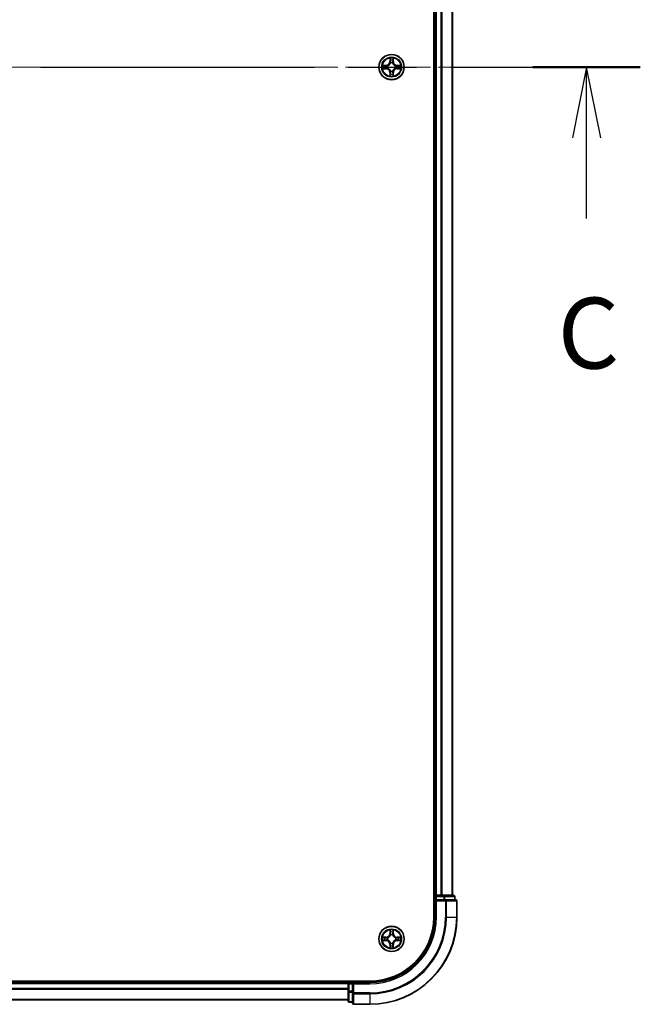
# Model space of a CAD drawing. Units: millimetres. Extents: x 0 to 10031, y 0 to 1826.
# Drawn here: x 2150 to 2292, y 1240 to 1466 of the extents above; entities that cross this region are included whole.
import ezdxf

# ---------------------------------------------------------------- set-up
doc = ezdxf.new("R2010")
doc.units = ezdxf.units.MM
doc.header["$LTSCALE"] = 2.5
doc.linetypes.add('CHAIN', pattern=[0.3543, 0.2362, -0.0295, 0.0591, -0.0295])
for name, color, linetype, lineweight in [('Centerline (ISO)', 131, 'Continuous', 18), ('Section Line (ISO)', 7, 'CHAIN', 25), ('Visible (ISO)', 7, 'Continuous', 35), ('Visible Narrow (ISO)', 7, 'Continuous', 25)]:
    doc.layers.add(name, color=color, linetype=linetype, lineweight=lineweight)
doc.styles.add('Note Text (TK)', font='MS PGothic.ttf')

# ---------------------------------------------------------------- blocks, each defined once
blk = doc.blocks.new('2dTransSection101')
at = {"layer": 'Section Line (ISO)', "linetype": 'CHAIN', "ltscale": 16.350212}
blk.add_line((136.159, 231.874), (215.26, 231.874), dxfattribs=at)
at = {"layer": 'Section Line (ISO)', "linetype": 'Continuous', "lineweight": 50}
blk.add_line((211.467, 231.874), (215.26, 231.874), dxfattribs=at)
at = {"layer": 'Section Line (ISO)', "linetype": 'Continuous'}
for p, q in [((213.363, 231.874), (212.863, 229.374)), ((213.363, 229.374), (213.363, 231.874)), ((213.863, 229.374), (213.363, 231.874)), ((213.363, 226.527), (213.363, 229.374))]:
    blk.add_line(p, q, dxfattribs=at)
at = {"layer": 'Section Line (ISO)', "insert": (212.344, 220.454), "char_height": 2.5, "attachment_point": 7, "style": 'Note Text (TK)'}
blk.add_mtext('C', dxfattribs=at)

msp = doc.modelspace()

# ---------------------------------------------------------------- linework, layer by layer
at = {"layer": 'Centerline (ISO)', "linetype": 'CHAIN', "ltscale": 23.990969}
msp.add_line((1805.1172, 1455.183), (2265.6172, 1455.183), dxfattribs=at)
at = {"layer": 'Visible (ISO)'}
for p, q in [((2245.0672, 1650.183), (2245.0672, 1260.183)), ((2245.3672, 1265.183), (2245.3672, 1645.183)), ((2249.3672, 1265.183), (2249.3672, 1645.183)), ((2245.3672, 1265.183), (2245.0672, 1265.183)), ((2245.3672, 1265.183), (2245.6672, 1265.183)), ((2245.3672, 1264.883), (2245.3672, 1264.183)), ((2246.7267, 1265.183), (2245.6672, 1265.183)), ((2246.7267, 1265.183), (2246.9503, 1265.183)), ((2247.3259, 1265.183), (2246.9503, 1265.183)), ((2249.5672, 1265.183), (2247.3259, 1265.183)), ((2249.8672, 1264.183), (2249.8672, 1264.883)), ((2245.3672, 1264.183), (2245.3672, 1260.183)), ((2245.3672, 1264.183), (2245.6672, 1263.883)), ((2245.6672, 1264.183), (2245.3672, 1264.183)), ((2245.6672, 1264.183), (2247.3259, 1264.183)), ((2247.7267, 1264.183), (2247.3259, 1264.183)), ((2250.0672, 1264.183), (2247.7267, 1264.183)), ((2250.3672, 1260.183), (2250.3672, 1263.883)), ((2230.3672, 1245.483), (1840.3672, 1245.483)), ((2225.3672, 1245.183), (1845.3672, 1245.183)), ((2225.3672, 1245.483), (2225.3672, 1245.183)), ((2225.3672, 1244.883), (2225.3672, 1245.183)), ((2225.3672, 1244.883), (2225.3672, 1243.2244)), ((2225.3672, 1244.883), (2225.3672, 1243.8235)), ((2226.3672, 1245.183), (2225.6672, 1245.183)), ((2226.6672, 1244.883), (2226.3672, 1245.183)), ((2230.3672, 1245.183), (2226.3672, 1245.183)), ((2226.3672, 1245.183), (2226.3672, 1244.883)), ((2226.3672, 1243.2244), (2226.3672, 1244.883)), ((2225.3672, 1243.2244), (2225.3672, 1240.983)), ((2226.3672, 1243.2244), (2226.3672, 1242.8235)), ((2226.3672, 1242.8235), (2226.3672, 1240.483)), ((2225.3672, 1241.183), (1845.3672, 1241.183)), ((2225.6672, 1240.683), (2226.3672, 1240.683)), ((2226.6672, 1240.183), (2230.3672, 1240.183))]:
    msp.add_line(p, q, dxfattribs=at)
for centre in [(2235.3672, 1455.183), (2235.3672, 1255.183)]:
    msp.add_circle(centre, 2.9, dxfattribs=at)
for centre, radius, start, end in [((2235.3672, 1455.183), 1.2295, 169.186733, 169.187283), ((2235.3672, 1455.183), 1.2295, 190.812717, 190.813267), ((2235.3672, 1455.183), 1.2295, 167.061604, 167.063405), ((2235.3672, 1455.183), 1.2295, 192.936595, 192.938396), ((2235.3672, 1455.183), 1.2295, 102.936595, 102.938396), ((2235.3672, 1455.183), 1.2295, 100.812717, 100.813267), ((2235.3672, 1455.183), 1.2295, 79.186733, 79.187283), ((2235.3672, 1455.183), 1.2295, 77.061604, 77.063405), ((2235.3672, 1455.183), 1.2295, 12.936595, 12.938396), ((2235.3672, 1455.183), 1.2295, 347.061604, 347.063405), ((2235.3672, 1455.183), 1.2295, 10.812717, 10.813267), ((2235.3672, 1455.183), 1.2295, 349.186733, 349.187283), ((2235.3672, 1455.183), 1.2295, 257.061604, 257.063405), ((2235.3672, 1455.183), 1.2295, 259.186733, 259.187283), ((2235.3672, 1455.183), 1.2295, 280.812717, 280.813267), ((2235.3672, 1455.183), 1.2295, 282.936595, 282.938396), ((2245.6672, 1264.883), 0.3, 90, 180), ((2249.5672, 1264.883), 0.3, 0, 90), ((2250.0672, 1263.883), 0.3, 0, 90), ((2230.3672, 1260.183), 15, 270, 0), ((2230.3672, 1260.183), 20, 270, 0), ((2230.3672, 1260.183), 14.7, 270, 0), ((2235.3672, 1255.183), 1.2295, 102.936595, 102.938396), ((2235.3672, 1255.183), 1.2295, 100.812717, 100.813267), ((2235.3672, 1255.183), 1.2295, 79.186733, 79.187283), ((2235.3672, 1255.183), 1.2295, 77.061604, 77.063405), ((2235.3672, 1255.183), 1.2295, 169.186733, 169.187283), ((2235.3672, 1255.183), 1.2295, 190.812717, 190.813267), ((2235.3672, 1255.183), 1.2295, 167.061604, 167.063405), ((2235.3672, 1255.183), 1.2295, 192.936595, 192.938396), ((2235.3672, 1255.183), 1.2295, 257.061604, 257.063405), ((2235.3672, 1255.183), 1.2295, 259.186733, 259.187283), ((2235.3672, 1255.183), 1.2295, 280.812717, 280.813267), ((2235.3672, 1255.183), 1.2295, 282.936595, 282.938396), ((2235.3672, 1255.183), 1.2295, 12.936595, 12.938396), ((2235.3672, 1255.183), 1.2295, 347.061604, 347.063405), ((2235.3672, 1255.183), 1.2295, 10.812717, 10.813267), ((2235.3672, 1255.183), 1.2295, 349.186733, 349.187283), ((2225.6672, 1244.883), 0.3, 90, 180), ((2225.6672, 1240.983), 0.3, 180, 270), ((2226.6672, 1240.483), 0.3, 180, 270)]:
    msp.add_arc(centre, radius, start, end, dxfattribs=at)
for points, knots in [([(2235.0667, 1456.9417), (2235.0647, 1457.0231), (2235.0187, 1457.1143), (2234.9777, 1457.2038), (2234.9772, 1457.2048), (2234.9768, 1457.2057)], [0, 0, 0, 0, 0.0320559737, 0.0320559737, 0.0323943032, 0.0323943032, 0.0323943032, 0.0323943032]), ([(2234.9768, 1457.2057), (2234.977, 1457.2047), (2234.9772, 1457.2037), (2234.9794, 1457.1932), (2234.9814, 1457.1838), (2234.9834, 1457.1744)], [-0.03239430317, -0.03239430317, -0.03239430317, -0.03239430317, -0.03205597372, -0.03205597372, -0.02897275834, -0.02897275834, -0.02897275834, -0.02897275834]), ([(2235.7577, 1457.2057), (2235.7573, 1457.2048), (2235.7568, 1457.2038), (2235.7561, 1457.2022), (2235.7558, 1457.2016), (2235.7555, 1457.2009)], [-0.000338329447, -0.000338329447, -0.000338329447, -0.000338329447, 0, 0, 0.000241517914, 0.000241517914, 0.000241517914, 0.000241517914]), ([(2235.7566, 1457.2005), (2235.7567, 1457.2012), (2235.7569, 1457.2019), (2235.7573, 1457.2037), (2235.7575, 1457.2047), (2235.7577, 1457.2057)], [-0.000230599076, -0.000230599076, -0.000230599076, -0.000230599076, 0, 0, 0.000338329447, 0.000338329447, 0.000338329447, 0.000338329447]), ([(2233.3497, 1455.5723), (2233.349, 1455.5725), (2233.3483, 1455.5726), (2233.3466, 1455.573), (2233.3455, 1455.5732), (2233.3445, 1455.5734)], [-0.000230599076, -0.000230599076, -0.000230599076, -0.000230599076, 0, 0, 0.000338329447, 0.000338329447, 0.000338329447, 0.000338329447]), ([(2233.3445, 1455.5734), (2233.3455, 1455.573), (2233.3464, 1455.5726), (2233.348, 1455.5718), (2233.3487, 1455.5715), (2233.3493, 1455.5712)], [-0.000338329447, -0.000338329447, -0.000338329447, -0.000338329447, 0, 0, 0.000241517914, 0.000241517914, 0.000241517914, 0.000241517914]), ([(2233.6085, 1454.8824), (2233.5272, 1454.8804), (2233.436, 1454.8344), (2233.3464, 1454.7934), (2233.3455, 1454.793), (2233.3445, 1454.7925)], [0, 0, 0, 0, 0.0320559737, 0.0320559737, 0.0323943032, 0.0323943032, 0.0323943032, 0.0323943032]), ([(2233.3445, 1454.7925), (2233.3455, 1454.7928), (2233.3466, 1454.793), (2233.357, 1454.7952), (2233.3664, 1454.7971), (2233.3758, 1454.7991)], [-0.03239430317, -0.03239430317, -0.03239430317, -0.03239430317, -0.03205597372, -0.03205597372, -0.02897275834, -0.02897275834, -0.02897275834, -0.02897275834]), ([(2237.1259, 1455.4835), (2237.2073, 1455.4856), (2237.2985, 1455.5316), (2237.3881, 1455.5726), (2237.389, 1455.573), (2237.39, 1455.5734)], [0, 0, 0, 0, 0.0320559737, 0.0320559737, 0.0323943032, 0.0323943032, 0.0323943032, 0.0323943032]), ([(2237.39, 1455.5734), (2237.3889, 1455.5732), (2237.3879, 1455.573), (2237.3775, 1455.5708), (2237.3681, 1455.5688), (2237.3587, 1455.5669)], [-0.03239430317, -0.03239430317, -0.03239430317, -0.03239430317, -0.03205597372, -0.03205597372, -0.02897275834, -0.02897275834, -0.02897275834, -0.02897275834]), ([(2237.3848, 1454.7936), (2237.3855, 1454.7935), (2237.3862, 1454.7933), (2237.3879, 1454.793), (2237.3889, 1454.7928), (2237.39, 1454.7925)], [-0.000230599076, -0.000230599076, -0.000230599076, -0.000230599076, 0, 0, 0.000338329447, 0.000338329447, 0.000338329447, 0.000338329447]), ([(2237.39, 1454.7925), (2237.389, 1454.793), (2237.3881, 1454.7934), (2237.3865, 1454.7941), (2237.3858, 1454.7945), (2237.3852, 1454.7948)], [-0.000338329447, -0.000338329447, -0.000338329447, -0.000338329447, 0, 0, 0.000241517914, 0.000241517914, 0.000241517914, 0.000241517914]), ([(2234.9779, 1453.1655), (2234.9777, 1453.1648), (2234.9776, 1453.1641), (2234.9772, 1453.1623), (2234.977, 1453.1613), (2234.9768, 1453.1603)], [-0.000230599076, -0.000230599076, -0.000230599076, -0.000230599076, 0, 0, 0.000338329447, 0.000338329447, 0.000338329447, 0.000338329447]), ([(2234.9768, 1453.1603), (2234.9772, 1453.1612), (2234.9777, 1453.1621), (2234.9784, 1453.1637), (2234.9787, 1453.1644), (2234.979, 1453.1651)], [-0.000338329447, -0.000338329447, -0.000338329447, -0.000338329447, 0, 0, 0.000241517914, 0.000241517914, 0.000241517914, 0.000241517914]), ([(2235.6678, 1453.4243), (2235.6698, 1453.3429), (2235.7158, 1453.2517), (2235.7568, 1453.1621), (2235.7573, 1453.1612), (2235.7577, 1453.1603)], [0, 0, 0, 0, 0.0320559737, 0.0320559737, 0.0323943032, 0.0323943032, 0.0323943032, 0.0323943032]), ([(2235.7577, 1453.1603), (2235.7575, 1453.1613), (2235.7573, 1453.1623), (2235.7551, 1453.1727), (2235.7531, 1453.1821), (2235.7511, 1453.1916)], [-0.03239430317, -0.03239430317, -0.03239430317, -0.03239430317, -0.03205597372, -0.03205597372, -0.02897275834, -0.02897275834, -0.02897275834, -0.02897275834]), ([(2235.0667, 1256.9417), (2235.0647, 1257.0231), (2235.0187, 1257.1143), (2234.9777, 1257.2038), (2234.9772, 1257.2048), (2234.9768, 1257.2057)], [0, 0, 0, 0, 0.0320559737, 0.0320559737, 0.0323943032, 0.0323943032, 0.0323943032, 0.0323943032]), ([(2234.9768, 1257.2057), (2234.977, 1257.2047), (2234.9772, 1257.2037), (2234.9794, 1257.1932), (2234.9814, 1257.1838), (2234.9834, 1257.1744)], [-0.03239430317, -0.03239430317, -0.03239430317, -0.03239430317, -0.03205597372, -0.03205597372, -0.02897275834, -0.02897275834, -0.02897275834, -0.02897275834]), ([(2235.7577, 1257.2057), (2235.7573, 1257.2048), (2235.7568, 1257.2038), (2235.7561, 1257.2022), (2235.7558, 1257.2016), (2235.7555, 1257.2009)], [-0.000338329447, -0.000338329447, -0.000338329447, -0.000338329447, 0, 0, 0.000241517914, 0.000241517914, 0.000241517914, 0.000241517914]), ([(2235.7566, 1257.2005), (2235.7567, 1257.2012), (2235.7569, 1257.2019), (2235.7573, 1257.2037), (2235.7575, 1257.2047), (2235.7577, 1257.2057)], [-0.000230599076, -0.000230599076, -0.000230599076, -0.000230599076, 0, 0, 0.000338329447, 0.000338329447, 0.000338329447, 0.000338329447]), ([(2233.3497, 1255.5723), (2233.349, 1255.5725), (2233.3483, 1255.5726), (2233.3466, 1255.573), (2233.3455, 1255.5732), (2233.3445, 1255.5734)], [-0.000230599076, -0.000230599076, -0.000230599076, -0.000230599076, 0, 0, 0.000338329447, 0.000338329447, 0.000338329447, 0.000338329447]), ([(2233.3445, 1255.5734), (2233.3455, 1255.573), (2233.3464, 1255.5726), (2233.348, 1255.5718), (2233.3487, 1255.5715), (2233.3493, 1255.5712)], [-0.000338329447, -0.000338329447, -0.000338329447, -0.000338329447, 0, 0, 0.000241517914, 0.000241517914, 0.000241517914, 0.000241517914]), ([(2233.6085, 1254.8824), (2233.5272, 1254.8804), (2233.436, 1254.8344), (2233.3464, 1254.7934), (2233.3455, 1254.793), (2233.3445, 1254.7925)], [0, 0, 0, 0, 0.0320559737, 0.0320559737, 0.0323943032, 0.0323943032, 0.0323943032, 0.0323943032]), ([(2233.3445, 1254.7925), (2233.3455, 1254.7928), (2233.3466, 1254.793), (2233.357, 1254.7952), (2233.3664, 1254.7971), (2233.3758, 1254.7991)], [-0.03239430317, -0.03239430317, -0.03239430317, -0.03239430317, -0.03205597372, -0.03205597372, -0.02897275834, -0.02897275834, -0.02897275834, -0.02897275834]), ([(2237.1259, 1255.4835), (2237.2073, 1255.4856), (2237.2985, 1255.5316), (2237.3881, 1255.5726), (2237.389, 1255.573), (2237.39, 1255.5734)], [0, 0, 0, 0, 0.0320559737, 0.0320559737, 0.0323943032, 0.0323943032, 0.0323943032, 0.0323943032]), ([(2237.39, 1255.5734), (2237.3889, 1255.5732), (2237.3879, 1255.573), (2237.3775, 1255.5708), (2237.3681, 1255.5688), (2237.3587, 1255.5669)], [-0.03239430317, -0.03239430317, -0.03239430317, -0.03239430317, -0.03205597372, -0.03205597372, -0.02897275834, -0.02897275834, -0.02897275834, -0.02897275834]), ([(2237.3848, 1254.7936), (2237.3855, 1254.7935), (2237.3862, 1254.7933), (2237.3879, 1254.793), (2237.3889, 1254.7928), (2237.39, 1254.7925)], [-0.000230599076, -0.000230599076, -0.000230599076, -0.000230599076, 0, 0, 0.000338329447, 0.000338329447, 0.000338329447, 0.000338329447]), ([(2237.39, 1254.7925), (2237.389, 1254.793), (2237.3881, 1254.7934), (2237.3865, 1254.7941), (2237.3858, 1254.7945), (2237.3852, 1254.7948)], [-0.000338329447, -0.000338329447, -0.000338329447, -0.000338329447, 0, 0, 0.000241517914, 0.000241517914, 0.000241517914, 0.000241517914]), ([(2234.9779, 1253.1655), (2234.9777, 1253.1648), (2234.9776, 1253.1641), (2234.9772, 1253.1623), (2234.977, 1253.1613), (2234.9768, 1253.1603)], [-0.000230599076, -0.000230599076, -0.000230599076, -0.000230599076, 0, 0, 0.000338329447, 0.000338329447, 0.000338329447, 0.000338329447]), ([(2234.9768, 1253.1603), (2234.9772, 1253.1612), (2234.9777, 1253.1621), (2234.9784, 1253.1637), (2234.9787, 1253.1644), (2234.979, 1253.1651)], [-0.000338329447, -0.000338329447, -0.000338329447, -0.000338329447, 0, 0, 0.000241517914, 0.000241517914, 0.000241517914, 0.000241517914]), ([(2235.6678, 1253.4243), (2235.6698, 1253.3429), (2235.7158, 1253.2517), (2235.7568, 1253.1621), (2235.7573, 1253.1612), (2235.7577, 1253.1603)], [0, 0, 0, 0, 0.0320559737, 0.0320559737, 0.0323943032, 0.0323943032, 0.0323943032, 0.0323943032]), ([(2235.7577, 1253.1603), (2235.7575, 1253.1613), (2235.7573, 1253.1623), (2235.7551, 1253.1727), (2235.7531, 1253.1821), (2235.7511, 1253.1916)], [-0.03239430317, -0.03239430317, -0.03239430317, -0.03239430317, -0.03205597372, -0.03205597372, -0.02897275834, -0.02897275834, -0.02897275834, -0.02897275834])]:
    msp.add_open_spline(points, degree=3, knots=knots, dxfattribs=at)
for points in [[(2234.9834, 1457.1744), (2235.002, 1457.0858), (2235.0206, 1456.996), (2235.0215, 1456.9154)], [(2233.3758, 1454.7991), (2233.4644, 1454.8177), (2233.5542, 1454.8364), (2233.6349, 1454.8373)], [(2237.3587, 1455.5669), (2237.2701, 1455.5483), (2237.1803, 1455.5296), (2237.0996, 1455.5287)], [(2235.7511, 1453.1916), (2235.7325, 1453.2801), (2235.7138, 1453.37), (2235.7129, 1453.4506)], [(2234.9834, 1257.1744), (2235.002, 1257.0858), (2235.0206, 1256.996), (2235.0215, 1256.9154)], [(2233.3758, 1254.7991), (2233.4644, 1254.8177), (2233.5542, 1254.8364), (2233.6349, 1254.8373)], [(2237.3587, 1255.5669), (2237.2701, 1255.5483), (2237.1803, 1255.5296), (2237.0996, 1255.5287)], [(2235.7511, 1253.1916), (2235.7325, 1253.2801), (2235.7138, 1253.37), (2235.7129, 1253.4506)]]:
    msp.add_open_spline(points, degree=3, dxfattribs=at)
at = {"layer": 'Visible Narrow (ISO)'}
for p, q in [((2245.6672, 1265.183), (2245.6672, 1645.183)), ((2246.7267, 1265.183), (2246.7267, 1645.183)), ((2246.9572, 1265.183), (2246.9572, 1645.183)), ((2249.2977, 1265.183), (2249.2977, 1645.183)), ((2234.9768, 1457.2057), (2234.9632, 1456.4262)), ((2235.013, 1456.4253), (2235.0215, 1456.9154)), ((2235.7129, 1456.9154), (2235.7215, 1456.4253)), ((2235.7713, 1456.4262), (2235.7577, 1457.2057)), ((2234.124, 1455.587), (2233.3445, 1455.5734)), ((2233.3445, 1454.7925), (2234.124, 1454.7789)), ((2233.6349, 1455.5287), (2234.1249, 1455.5372)), ((2234.1249, 1454.8287), (2233.6349, 1454.8373)), ((2234.1262, 1455.4646), (2233.8243, 1455.5132)), ((2233.8243, 1454.8527), (2234.1262, 1454.9014)), ((2234.1249, 1455.5372), (2234.124, 1455.587)), ((2234.1249, 1454.8287), (2234.124, 1454.7789)), ((2234.1249, 1455.5372), (2234.1262, 1455.4646)), ((2234.1249, 1454.8287), (2234.1262, 1454.9014)), ((2234.4303, 1455.4295), (2234.4509, 1455.4241)), ((2234.4509, 1454.9419), (2234.4303, 1454.9365)), ((2235.013, 1456.4253), (2234.9632, 1456.4262)), ((2235.013, 1456.4253), (2235.0856, 1456.4241)), ((2235.037, 1456.726), (2235.0856, 1456.4241)), ((2235.1261, 1456.0993), (2235.1207, 1456.1199)), ((2235.6138, 1456.1199), (2235.6083, 1456.0993)), ((2235.6489, 1456.4241), (2235.6975, 1456.726)), ((2235.7215, 1456.4253), (2235.6489, 1456.4241)), ((2235.7215, 1456.4253), (2235.7713, 1456.4262)), ((2236.2835, 1455.4241), (2236.3041, 1455.4295)), ((2236.3041, 1454.9365), (2236.2835, 1454.9419)), ((2236.6096, 1455.5372), (2236.6083, 1455.4646)), ((2236.9102, 1455.5132), (2236.6083, 1455.4646)), ((2236.6083, 1454.9014), (2236.9102, 1454.8527)), ((2236.6096, 1454.8287), (2236.6083, 1454.9014)), ((2236.6096, 1455.5372), (2236.6104, 1455.587)), ((2236.6096, 1455.5372), (2237.0996, 1455.5287)), ((2237.0996, 1454.8373), (2236.6096, 1454.8287)), ((2236.6096, 1454.8287), (2236.6104, 1454.7789)), ((2237.39, 1455.5734), (2236.6104, 1455.587)), ((2236.6104, 1454.7789), (2237.39, 1454.7925)), ((2235.013, 1453.9407), (2234.9632, 1453.9398)), ((2234.9632, 1453.9398), (2234.9768, 1453.1603)), ((2235.013, 1453.9407), (2235.0856, 1453.9419)), ((2235.0215, 1453.4506), (2235.013, 1453.9407)), ((2235.0856, 1453.9419), (2235.037, 1453.64)), ((2235.1207, 1454.2461), (2235.1261, 1454.2667)), ((2235.6083, 1454.2667), (2235.6138, 1454.2461)), ((2235.6975, 1453.64), (2235.6489, 1453.9419)), ((2235.7215, 1453.9407), (2235.6489, 1453.9419)), ((2235.7215, 1453.9407), (2235.7129, 1453.4506)), ((2235.7215, 1453.9407), (2235.7713, 1453.9398)), ((2235.7577, 1453.1603), (2235.7713, 1453.9398)), ((2245.0672, 1264.883), (2245.3672, 1264.883)), ((2245.6672, 1264.883), (2245.3672, 1264.883)), ((2245.6672, 1265.183), (2245.6672, 1264.883)), ((2245.6672, 1264.183), (2245.6672, 1264.883)), ((2245.6672, 1264.883), (2247.3259, 1264.883)), ((2247.3259, 1265.183), (2247.3259, 1264.883)), ((2247.5563, 1264.883), (2247.3259, 1264.883)), ((2247.3259, 1264.883), (2247.3259, 1264.183)), ((2247.5563, 1264.883), (2249.7977, 1264.883)), ((2247.5563, 1264.183), (2247.5563, 1264.883)), ((2249.8672, 1264.883), (2249.7977, 1264.883)), ((2249.7977, 1264.883), (2249.7977, 1264.183)), ((2245.6672, 1260.183), (2245.6672, 1263.883)), ((2245.6672, 1263.883), (2247.7267, 1263.883)), ((2247.7267, 1264.183), (2247.7267, 1263.883)), ((2247.7267, 1263.883), (2247.7267, 1260.183)), ((2247.9572, 1263.883), (2247.7267, 1263.883)), ((2247.9572, 1263.883), (2250.2977, 1263.883)), ((2247.9572, 1260.183), (2247.9572, 1263.883)), ((2250.3672, 1263.883), (2250.2977, 1263.883)), ((2250.2977, 1263.883), (2250.2977, 1260.183)), ((2245.6672, 1260.183), (2245.3672, 1260.183)), ((2247.9572, 1260.183), (2247.7267, 1260.183)), ((2247.9572, 1260.183), (2250.2977, 1260.183)), ((2250.2977, 1260.183), (2250.3672, 1260.183)), ((2234.9768, 1257.2057), (2234.9632, 1256.4262)), ((2235.013, 1256.4253), (2234.9632, 1256.4262)), ((2235.013, 1256.4253), (2235.0215, 1256.9154)), ((2235.013, 1256.4253), (2235.0856, 1256.4241)), ((2235.037, 1256.726), (2235.0856, 1256.4241)), ((2235.1261, 1256.0993), (2235.1207, 1256.1199)), ((2235.6138, 1256.1199), (2235.6083, 1256.0993)), ((2235.6489, 1256.4241), (2235.6975, 1256.726)), ((2235.7215, 1256.4253), (2235.6489, 1256.4241)), ((2235.7129, 1256.9154), (2235.7215, 1256.4253)), ((2235.7215, 1256.4253), (2235.7713, 1256.4262)), ((2235.7713, 1256.4262), (2235.7577, 1257.2057)), ((2234.124, 1255.587), (2233.3445, 1255.5734)), ((2233.3445, 1254.7925), (2234.124, 1254.7789)), ((2233.6349, 1255.5287), (2234.1249, 1255.5372)), ((2234.1249, 1254.8287), (2233.6349, 1254.8373)), ((2234.1262, 1255.4646), (2233.8243, 1255.5132)), ((2233.8243, 1254.8527), (2234.1262, 1254.9014)), ((2234.1249, 1255.5372), (2234.124, 1255.587)), ((2234.1249, 1254.8287), (2234.124, 1254.7789)), ((2234.1249, 1255.5372), (2234.1262, 1255.4646)), ((2234.1249, 1254.8287), (2234.1262, 1254.9014)), ((2234.4303, 1255.4295), (2234.4509, 1255.4241)), ((2234.4509, 1254.9419), (2234.4303, 1254.9365)), ((2235.013, 1253.9407), (2234.9632, 1253.9398)), ((2234.9632, 1253.9398), (2234.9768, 1253.1603)), ((2235.013, 1253.9407), (2235.0856, 1253.9419)), ((2235.0215, 1253.4506), (2235.013, 1253.9407)), ((2235.0856, 1253.9419), (2235.037, 1253.64)), ((2235.1207, 1254.2461), (2235.1261, 1254.2667)), ((2235.6083, 1254.2667), (2235.6138, 1254.2461)), ((2235.6975, 1253.64), (2235.6489, 1253.9419)), ((2235.7215, 1253.9407), (2235.6489, 1253.9419)), ((2235.7215, 1253.9407), (2235.7129, 1253.4506)), ((2235.7215, 1253.9407), (2235.7713, 1253.9398)), ((2235.7577, 1253.1603), (2235.7713, 1253.9398)), ((2236.2835, 1255.4241), (2236.3041, 1255.4295)), ((2236.3041, 1254.9365), (2236.2835, 1254.9419)), ((2236.6096, 1255.5372), (2236.6083, 1255.4646)), ((2236.9102, 1255.5132), (2236.6083, 1255.4646)), ((2236.6083, 1254.9014), (2236.9102, 1254.8527)), ((2236.6096, 1254.8287), (2236.6083, 1254.9014)), ((2236.6096, 1255.5372), (2236.6104, 1255.587)), ((2236.6096, 1255.5372), (2237.0996, 1255.5287)), ((2237.0996, 1254.8373), (2236.6096, 1254.8287)), ((2236.6096, 1254.8287), (2236.6104, 1254.7789)), ((2237.39, 1255.5734), (2236.6104, 1255.587)), ((2236.6104, 1254.7789), (2237.39, 1254.7925)), ((2225.3672, 1244.883), (1845.3672, 1244.883)), ((2225.6672, 1244.883), (2225.3672, 1244.883)), ((2225.6672, 1245.183), (2225.6672, 1245.483)), ((2225.6672, 1245.183), (2225.6672, 1244.883)), ((2225.6672, 1244.883), (2226.3672, 1244.883)), ((2225.6672, 1243.2244), (2225.6672, 1244.883)), ((2226.6672, 1244.883), (2230.3672, 1244.883)), ((2226.6672, 1242.8235), (2226.6672, 1244.883)), ((2230.3672, 1244.883), (2230.3672, 1245.183)), ((2225.3672, 1243.8235), (1845.3672, 1243.8235)), ((2225.3672, 1243.593), (1845.3672, 1243.593)), ((2225.6672, 1243.2244), (2225.3672, 1243.2244)), ((2226.3672, 1243.2244), (2225.6672, 1243.2244)), ((2225.6672, 1243.2244), (2225.6672, 1242.9939)), ((2225.6672, 1240.7525), (2225.6672, 1242.9939)), ((2225.6672, 1242.9939), (2226.3672, 1242.9939)), ((2226.6672, 1242.8235), (2226.3672, 1242.8235)), ((2230.3672, 1242.8235), (2226.6672, 1242.8235)), ((2226.6672, 1242.8235), (2226.6672, 1242.593)), ((2226.6672, 1240.2525), (2226.6672, 1242.593)), ((2226.6672, 1242.593), (2230.3672, 1242.593)), ((2230.3672, 1242.593), (2230.3672, 1242.8235)), ((2230.3672, 1242.593), (2230.3672, 1240.2525)), ((2225.3672, 1241.2525), (1845.3672, 1241.2525)), ((2225.6672, 1240.7525), (2225.6672, 1240.683)), ((2226.3672, 1240.7525), (2225.6672, 1240.7525)), ((2226.6672, 1240.2525), (2226.6672, 1240.183)), ((2230.3672, 1240.2525), (2226.6672, 1240.2525)), ((2230.3672, 1240.2525), (2230.3672, 1240.183))]:
    msp.add_line(p, q, dxfattribs=at)
for centre, radius in [((2235.3672, 1455.183), 2.8677), ((2235.3672, 1455.183), 2.3092), ((2235.3672, 1455.183), 2.1415), ((2235.3672, 1255.183), 2.8677), ((2235.3672, 1255.183), 2.3092), ((2235.3672, 1255.183), 2.1415)]:
    msp.add_circle(centre, radius, dxfattribs=at)
for centre, radius, start, end in [((2235.3672, 1455.183), 2.0601, 79.074582, 100.925418), ((2235.3672, 1455.183), 2.0601, 169.074582, 190.925418), ((2235.3672, 1455.183), 1.6122, 169.692479, 190.307521), ((2234.1091, 1456.4411), 0.8542, 271, 359), ((2234.1091, 1453.9249), 0.8542, 1, 89), ((2234.1091, 1456.4411), 0.904, 271, 359), ((2234.1091, 1453.9249), 0.904, 1, 89), ((2235.3672, 1455.183), 0.9688, 165.258044, 194.741956), ((2235.3672, 1455.183), 0.9475, 165.258044, 194.741956), ((2235.3672, 1455.183), 1.6122, 79.692479, 100.307521), ((2235.3672, 1455.183), 0.9688, 75.258044, 104.741956), ((2235.3672, 1455.183), 0.9475, 75.258044, 104.741956), ((2236.6253, 1456.4411), 0.904, 181, 269), ((2236.6253, 1453.9249), 0.904, 91, 179), ((2236.6253, 1456.4411), 0.8542, 181, 269), ((2236.6253, 1453.9249), 0.8542, 91, 179), ((2235.3672, 1455.183), 0.9475, 345.258044, 14.741956), ((2235.3672, 1455.183), 0.9688, 345.258044, 14.741956), ((2235.3672, 1455.183), 1.6122, 349.692479, 10.307521), ((2235.3672, 1455.183), 2.0601, 349.074582, 10.925418), ((2235.3672, 1455.183), 2.0601, 259.074582, 280.925418), ((2235.3672, 1455.183), 1.6122, 259.692479, 280.307521), ((2235.3672, 1455.183), 0.9688, 255.258044, 284.741956), ((2235.3672, 1455.183), 0.9475, 255.258044, 284.741956), ((2230.3672, 1260.183), 15.3, 270, 0), ((2230.3672, 1260.183), 17.3595, 270, 0), ((2230.3672, 1260.183), 17.59, 270, 0), ((2230.3672, 1260.183), 19.9305, 270, 0), ((2234.1091, 1256.4411), 0.8542, 271, 359), ((2234.1091, 1256.4411), 0.904, 271, 359), ((2235.3672, 1255.183), 2.0601, 79.074582, 100.925418), ((2235.3672, 1255.183), 1.6122, 79.692479, 100.307521), ((2235.3672, 1255.183), 0.9688, 75.258044, 104.741956), ((2235.3672, 1255.183), 0.9475, 75.258044, 104.741956), ((2236.6253, 1256.4411), 0.904, 181, 269), ((2236.6253, 1256.4411), 0.8542, 181, 269), ((2235.3672, 1255.183), 2.0601, 169.074582, 190.925418), ((2235.3672, 1255.183), 1.6122, 169.692479, 190.307521), ((2234.1091, 1253.9249), 0.8542, 1, 89), ((2234.1091, 1253.9249), 0.904, 1, 89), ((2235.3672, 1255.183), 0.9688, 165.258044, 194.741956), ((2235.3672, 1255.183), 0.9475, 165.258044, 194.741956), ((2235.3672, 1255.183), 1.6122, 259.692479, 280.307521), ((2235.3672, 1255.183), 0.9688, 255.258044, 284.741956), ((2235.3672, 1255.183), 0.9475, 255.258044, 284.741956), ((2236.6253, 1253.9249), 0.904, 91, 179), ((2236.6253, 1253.9249), 0.8542, 91, 179), ((2235.3672, 1255.183), 0.9475, 345.258044, 14.741956), ((2235.3672, 1255.183), 0.9688, 345.258044, 14.741956), ((2235.3672, 1255.183), 1.6122, 349.692479, 10.307521), ((2235.3672, 1255.183), 2.0601, 349.074582, 10.925418), ((2235.3672, 1255.183), 2.0601, 259.074582, 280.925418)]:
    msp.add_arc(centre, radius, start, end, dxfattribs=at)
for centre, major_axis, ratio, start_param, end_param in [((2235.0713, 1456.9145), (-0.05, -0.002), 0.54850665, 4.7835784, 6.17876057), ((2235.0564, 1457.1159), (0.0019, 0.4402), 0.08673359, 2.04405494, 2.65931081), ((2235.6631, 1456.9145), (0.05, -0.002), 0.54850665, 0.10442473, 1.4996069), ((2235.6781, 1457.1159), (0.0019, -0.4402), 0.08673359, 0.48228184, 1.09753772), ((2233.6357, 1455.4789), (0.002, 0.05), 0.54850665, 0.10442473, 1.4996069), ((2233.6357, 1454.8871), (0.002, -0.05), 0.54850665, 4.7835784, 6.17876057), ((2233.4344, 1455.4938), (0.4402, 0.0019), 0.08673359, 0.48228184, 1.09753772), ((2233.4344, 1454.8722), (0.4402, -0.0019), 0.08673359, 5.18564759, 5.80090347), ((2233.8252, 1455.4634), (0.008, 0.0494), 0.89574018, 0.19731949, 1.55274262), ((2233.8252, 1454.9025), (0.008, -0.0494), 0.89574018, 4.73044269, 6.08586581), ((2234.127, 1455.4148), (0.008, 0.0494), 0.89572054, 0.1973017, 1.54834765), ((2234.127, 1454.9512), (0.008, -0.0494), 0.89572054, 4.73483766, 6.08588361), ((2234.4736, 1455.4181), (-0.0091, 0.0492), 0.87684641, 0.18229136, 1.17990219), ((2234.4736, 1454.9479), (-0.0091, -0.0492), 0.87684642, 5.10328313, 6.10089396), ((2234.4736, 1455.4181), (-0.0149, 0.0477), 0.41070123, 0.09573579, 1.31868747), ((2234.4736, 1454.9479), (-0.0149, -0.0477), 0.41070123, 4.96449783, 6.18744952), ((2235.0868, 1456.7251), (-0.0494, -0.008), 0.89574018, 4.73044269, 6.08586581), ((2235.1321, 1456.0766), (-0.0492, 0.0091), 0.87684642, 5.10328313, 6.10089396), ((2235.1321, 1456.0766), (-0.0477, 0.0149), 0.41070123, 4.96449783, 6.18744952), ((2235.1354, 1456.4232), (-0.0494, -0.008), 0.89572054, 4.73483766, 6.08588361), ((2235.5991, 1456.4232), (0.0494, -0.008), 0.89572054, 0.1973017, 1.54834765), ((2235.6024, 1456.0766), (0.0477, 0.0149), 0.41070123, 0.09573579, 1.31868747), ((2235.6024, 1456.0766), (0.0492, 0.0091), 0.87684641, 0.18229136, 1.17990219), ((2235.6477, 1456.7251), (0.0494, -0.008), 0.89574018, 0.19731949, 1.55274262), ((2236.2608, 1455.4181), (0.0091, 0.0492), 0.87684642, 5.10328313, 6.10089396), ((2236.2608, 1455.4181), (0.0149, 0.0477), 0.41070123, 4.96449783, 6.18744952), ((2236.2608, 1454.9479), (0.0149, -0.0477), 0.41070123, 0.09573579, 1.31868747), ((2236.2608, 1454.9479), (0.0091, -0.0492), 0.87684641, 0.18229136, 1.17990219), ((2236.6074, 1455.4148), (-0.008, 0.0494), 0.89572054, 4.73483766, 6.08588361), ((2236.6074, 1454.9512), (-0.008, -0.0494), 0.89572054, 0.1973017, 1.54834765), ((2237.3001, 1455.4938), (0.4402, -0.0019), 0.08673359, 2.04405494, 2.65931081), ((2236.9093, 1455.4634), (-0.008, 0.0494), 0.89574018, 4.73044269, 6.08586581), ((2236.9093, 1454.9025), (-0.008, -0.0494), 0.89574018, 0.19731949, 1.55274262), ((2237.3001, 1454.8722), (0.4402, 0.0019), 0.08673359, 3.62387449, 4.23913037), ((2237.0988, 1455.4789), (-0.002, 0.05), 0.54850665, 4.7835784, 6.17876057), ((2237.0988, 1454.8871), (-0.002, -0.05), 0.54850665, 0.10442473, 1.4996069), ((2235.0564, 1453.2501), (0.0019, -0.4402), 0.08673359, 3.62387449, 4.23913037), ((2235.0713, 1453.4515), (-0.05, 0.002), 0.54850665, 0.10442473, 1.4996069), ((2235.0868, 1453.6409), (-0.0494, 0.008), 0.89574018, 0.19731949, 1.55274262), ((2235.1321, 1454.2894), (-0.0492, -0.0091), 0.87684641, 0.18229136, 1.17990219), ((2235.1321, 1454.2894), (-0.0477, -0.0149), 0.41070123, 0.09573579, 1.31868747), ((2235.1354, 1453.9428), (-0.0494, 0.008), 0.89572054, 0.1973017, 1.54834765), ((2235.5991, 1453.9428), (0.0494, 0.008), 0.89572054, 4.73483766, 6.08588361), ((2235.6024, 1454.2894), (0.0477, -0.0149), 0.41070123, 4.96449783, 6.18744952), ((2235.6024, 1454.2894), (0.0492, -0.0091), 0.87684642, 5.10328313, 6.10089396), ((2235.6477, 1453.6409), (0.0494, 0.008), 0.89574018, 4.73044269, 6.08586581), ((2235.6631, 1453.4515), (0.05, 0.002), 0.54850665, 4.7835784, 6.17876057), ((2235.6781, 1453.2501), (0.0019, 0.4402), 0.08673359, 5.18564759, 5.80090347), ((2247.3259, 1264.883), (0, 0.3), 0.76822128, 4.71238898, 6.28318531), ((2249.5672, 1264.883), (0, 0.3), 0.76822128, 4.71238898, 6.28318531), ((2247.7267, 1263.883), (0, 0.3), 0.76822128, 4.71238898, 6.28318531), ((2250.0672, 1263.883), (0, 0.3), 0.76822128, 4.71238898, 6.28318531), ((2235.0713, 1256.9145), (-0.05, -0.002), 0.54850665, 4.7835784, 6.17876057), ((2235.0564, 1257.1159), (0.0019, 0.4402), 0.08673359, 2.04405494, 2.65931081), ((2235.0868, 1256.7251), (-0.0494, -0.008), 0.89574018, 4.73044269, 6.08586581), ((2235.1321, 1256.0766), (-0.0492, 0.0091), 0.87684642, 5.10328313, 6.10089396), ((2235.1321, 1256.0766), (-0.0477, 0.0149), 0.41070123, 4.96449783, 6.18744952), ((2235.1354, 1256.4232), (-0.0494, -0.008), 0.89572054, 4.73483766, 6.08588361), ((2235.5991, 1256.4232), (0.0494, -0.008), 0.89572054, 0.1973017, 1.54834765), ((2235.6024, 1256.0766), (0.0477, 0.0149), 0.41070123, 0.09573579, 1.31868747), ((2235.6024, 1256.0766), (0.0492, 0.0091), 0.87684641, 0.18229136, 1.17990219), ((2235.6477, 1256.7251), (0.0494, -0.008), 0.89574018, 0.19731949, 1.55274262), ((2235.6631, 1256.9145), (0.05, -0.002), 0.54850665, 0.10442473, 1.4996069), ((2235.6781, 1257.1159), (0.0019, -0.4402), 0.08673359, 0.48228184, 1.09753772), ((2233.6357, 1255.4789), (0.002, 0.05), 0.54850665, 0.10442473, 1.4996069), ((2233.6357, 1254.8871), (0.002, -0.05), 0.54850665, 4.7835784, 6.17876057), ((2233.4344, 1255.4938), (0.4402, 0.0019), 0.08673359, 0.48228184, 1.09753772), ((2233.4344, 1254.8722), (0.4402, -0.0019), 0.08673359, 5.18564759, 5.80090347), ((2233.8252, 1255.4634), (0.008, 0.0494), 0.89574018, 0.19731949, 1.55274262), ((2233.8252, 1254.9025), (0.008, -0.0494), 0.89574018, 4.73044269, 6.08586581), ((2234.127, 1255.4148), (0.008, 0.0494), 0.89572054, 0.1973017, 1.54834765), ((2234.127, 1254.9512), (0.008, -0.0494), 0.89572054, 4.73483766, 6.08588361), ((2234.4736, 1255.4181), (-0.0091, 0.0492), 0.87684641, 0.18229136, 1.17990219), ((2234.4736, 1254.9479), (-0.0091, -0.0492), 0.87684642, 5.10328313, 6.10089396), ((2234.4736, 1255.4181), (-0.0149, 0.0477), 0.41070123, 0.09573579, 1.31868747), ((2234.4736, 1254.9479), (-0.0149, -0.0477), 0.41070123, 4.96449783, 6.18744952), ((2235.0564, 1253.2501), (0.0019, -0.4402), 0.08673359, 3.62387449, 4.23913037), ((2235.0868, 1253.6409), (-0.0494, 0.008), 0.89574018, 0.19731949, 1.55274262), ((2235.1321, 1254.2894), (-0.0492, -0.0091), 0.87684641, 0.18229136, 1.17990219), ((2235.1321, 1254.2894), (-0.0477, -0.0149), 0.41070123, 0.09573579, 1.31868747), ((2235.1354, 1253.9428), (-0.0494, 0.008), 0.89572054, 0.1973017, 1.54834765), ((2235.5991, 1253.9428), (0.0494, 0.008), 0.89572054, 4.73483766, 6.08588361), ((2235.6024, 1254.2894), (0.0477, -0.0149), 0.41070123, 4.96449783, 6.18744952), ((2235.6024, 1254.2894), (0.0492, -0.0091), 0.87684642, 5.10328313, 6.10089396), ((2235.6477, 1253.6409), (0.0494, 0.008), 0.89574018, 4.73044269, 6.08586581), ((2235.6781, 1253.2501), (0.0019, 0.4402), 0.08673359, 5.18564759, 5.80090347), ((2236.2608, 1255.4181), (0.0091, 0.0492), 0.87684642, 5.10328313, 6.10089396), ((2236.2608, 1255.4181), (0.0149, 0.0477), 0.41070123, 4.96449783, 6.18744952), ((2236.2608, 1254.9479), (0.0149, -0.0477), 0.41070123, 0.09573579, 1.31868747), ((2236.2608, 1254.9479), (0.0091, -0.0492), 0.87684641, 0.18229136, 1.17990219), ((2236.6074, 1255.4148), (-0.008, 0.0494), 0.89572054, 4.73483766, 6.08588361), ((2236.6074, 1254.9512), (-0.008, -0.0494), 0.89572054, 0.1973017, 1.54834765), ((2237.3001, 1255.4938), (0.4402, -0.0019), 0.08673359, 2.04405494, 2.65931081), ((2236.9093, 1255.4634), (-0.008, 0.0494), 0.89574018, 4.73044269, 6.08586581), ((2236.9093, 1254.9025), (-0.008, -0.0494), 0.89574018, 0.19731949, 1.55274262), ((2237.3001, 1254.8722), (0.4402, 0.0019), 0.08673359, 3.62387449, 4.23913037), ((2237.0988, 1255.4789), (-0.002, 0.05), 0.54850665, 4.7835784, 6.17876057), ((2237.0988, 1254.8871), (-0.002, -0.05), 0.54850665, 0.10442473, 1.4996069), ((2235.0713, 1253.4515), (-0.05, 0.002), 0.54850665, 0.10442473, 1.4996069), ((2235.6631, 1253.4515), (0.05, 0.002), 0.54850665, 4.7835784, 6.17876057), ((2225.6672, 1243.2244), (-0.3, 0), 0.76822128, 0, 1.57079633), ((2226.6672, 1242.8235), (-0.3, 0), 0.76822128, 0, 1.57079633), ((2225.6672, 1240.983), (-0.3, 0), 0.76822128, 0, 1.57079633), ((2226.6672, 1240.483), (-0.3, 0), 0.76822128, 0, 1.57079633)]:
    msp.add_ellipse(centre, major_axis=major_axis, ratio=ratio, start_param=start_param, end_param=end_param, dxfattribs=at)
for points in [[(2235.0788, 1456.7691), (2235.0727, 1456.8077), (2235.0685, 1456.8681), (2235.0667, 1456.9417)], [(2235.6678, 1456.9417), (2235.6659, 1456.8681), (2235.6618, 1456.8077), (2235.6557, 1456.7691)], [(2235.7555, 1457.2009), (2235.7151, 1457.1129), (2235.6698, 1457.0224), (2235.6678, 1456.9417)], [(2235.7129, 1456.9154), (2235.7139, 1457.004), (2235.7364, 1457.1036), (2235.7566, 1457.2005)], [(2233.3493, 1455.5712), (2233.4373, 1455.5309), (2233.5278, 1455.4856), (2233.6085, 1455.4835)], [(2233.6349, 1455.5287), (2233.5463, 1455.5297), (2233.4466, 1455.5521), (2233.3497, 1455.5723)], [(2233.6085, 1455.4835), (2233.6821, 1455.4817), (2233.7425, 1455.4776), (2233.7811, 1455.4715)], [(2233.7811, 1454.8945), (2233.7425, 1454.8884), (2233.6821, 1454.8843), (2233.6085, 1454.8824)], [(2233.7811, 1455.4715), (2233.8817, 1455.4553), (2233.9824, 1455.4392), (2234.083, 1455.423)], [(2234.083, 1454.9429), (2233.9824, 1454.9268), (2233.8817, 1454.9107), (2233.7811, 1454.8945)], [(2234.083, 1455.423), (2234.1949, 1455.4051), (2234.3092, 1455.4049), (2234.4303, 1455.4295)], [(2234.4303, 1454.9365), (2234.3092, 1454.9611), (2234.1949, 1454.9609), (2234.083, 1454.9429)], [(2234.4569, 1455.465), (2234.3417, 1455.4447), (2234.2327, 1455.4465), (2234.1262, 1455.4646)], [(2234.1262, 1454.9014), (2234.2327, 1454.9195), (2234.3417, 1454.9213), (2234.4569, 1454.9009)], [(2235.1272, 1456.4672), (2235.1111, 1456.5679), (2235.0949, 1456.6685), (2235.0788, 1456.7691)], [(2235.0856, 1456.4241), (2235.1037, 1456.3176), (2235.1055, 1456.2086), (2235.0852, 1456.0933)], [(2235.1207, 1456.1199), (2235.1453, 1456.241), (2235.1451, 1456.3553), (2235.1272, 1456.4672)], [(2235.6073, 1456.4672), (2235.5894, 1456.3553), (2235.5891, 1456.241), (2235.6138, 1456.1199)], [(2235.6557, 1456.7691), (2235.6396, 1456.6685), (2235.6234, 1456.5679), (2235.6073, 1456.4672)], [(2235.6493, 1456.0933), (2235.629, 1456.2086), (2235.6307, 1456.3176), (2235.6489, 1456.4241)], [(2236.6083, 1455.4646), (2236.5018, 1455.4465), (2236.3928, 1455.4447), (2236.2776, 1455.465)], [(2236.2776, 1454.9009), (2236.3928, 1454.9213), (2236.5018, 1454.9195), (2236.6083, 1454.9014)], [(2236.3041, 1455.4295), (2236.4253, 1455.4049), (2236.5396, 1455.4051), (2236.6515, 1455.423)], [(2236.6515, 1454.9429), (2236.5396, 1454.9609), (2236.4253, 1454.9611), (2236.3041, 1454.9365)], [(2236.6515, 1455.423), (2236.7521, 1455.4392), (2236.8528, 1455.4553), (2236.9534, 1455.4715)], [(2236.9534, 1454.8945), (2236.8528, 1454.9107), (2236.7521, 1454.9268), (2236.6515, 1454.9429)], [(2236.9534, 1455.4715), (2236.992, 1455.4776), (2237.0524, 1455.4817), (2237.1259, 1455.4835)], [(2237.1259, 1454.8824), (2237.0524, 1454.8843), (2236.992, 1454.8884), (2236.9534, 1454.8945)], [(2237.0996, 1454.8373), (2237.1882, 1454.8363), (2237.2879, 1454.8139), (2237.3848, 1454.7936)], [(2237.3852, 1454.7948), (2237.2971, 1454.8351), (2237.2067, 1454.8804), (2237.1259, 1454.8824)], [(2235.0215, 1453.4506), (2235.0205, 1453.362), (2234.9981, 1453.2624), (2234.9779, 1453.1655)], [(2234.979, 1453.1651), (2235.0194, 1453.2531), (2235.0647, 1453.3435), (2235.0667, 1453.4243)], [(2235.0667, 1453.4243), (2235.0685, 1453.4978), (2235.0727, 1453.5583), (2235.0788, 1453.5968)], [(2235.0788, 1453.5968), (2235.0949, 1453.6975), (2235.1111, 1453.7981), (2235.1272, 1453.8988)], [(2235.0852, 1454.2727), (2235.1055, 1454.1574), (2235.1037, 1454.0484), (2235.0856, 1453.9419)], [(2235.1272, 1453.8988), (2235.1451, 1454.0107), (2235.1453, 1454.1249), (2235.1207, 1454.2461)], [(2235.6138, 1454.2461), (2235.5891, 1454.1249), (2235.5894, 1454.0107), (2235.6073, 1453.8988)], [(2235.6073, 1453.8988), (2235.6234, 1453.7981), (2235.6396, 1453.6975), (2235.6557, 1453.5968)], [(2235.6489, 1453.9419), (2235.6307, 1454.0484), (2235.629, 1454.1574), (2235.6493, 1454.2727)], [(2235.6557, 1453.5968), (2235.6618, 1453.5583), (2235.6659, 1453.4978), (2235.6678, 1453.4243)], [(2235.0788, 1256.7691), (2235.0727, 1256.8077), (2235.0685, 1256.8681), (2235.0667, 1256.9417)], [(2235.1272, 1256.4672), (2235.1111, 1256.5679), (2235.0949, 1256.6685), (2235.0788, 1256.7691)], [(2235.0856, 1256.4241), (2235.1037, 1256.3176), (2235.1055, 1256.2086), (2235.0852, 1256.0933)], [(2235.1207, 1256.1199), (2235.1453, 1256.241), (2235.1451, 1256.3553), (2235.1272, 1256.4672)], [(2235.6073, 1256.4672), (2235.5894, 1256.3553), (2235.5891, 1256.241), (2235.6138, 1256.1199)], [(2235.6557, 1256.7691), (2235.6396, 1256.6685), (2235.6234, 1256.5679), (2235.6073, 1256.4672)], [(2235.6493, 1256.0933), (2235.629, 1256.2086), (2235.6307, 1256.3176), (2235.6489, 1256.4241)], [(2235.6678, 1256.9417), (2235.6659, 1256.8681), (2235.6618, 1256.8077), (2235.6557, 1256.7691)], [(2235.7555, 1257.2009), (2235.7151, 1257.1129), (2235.6698, 1257.0224), (2235.6678, 1256.9417)], [(2235.7129, 1256.9154), (2235.7139, 1257.004), (2235.7364, 1257.1036), (2235.7566, 1257.2005)], [(2233.3493, 1255.5712), (2233.4373, 1255.5309), (2233.5278, 1255.4856), (2233.6085, 1255.4835)], [(2233.6349, 1255.5287), (2233.5463, 1255.5297), (2233.4466, 1255.5521), (2233.3497, 1255.5723)], [(2233.6085, 1255.4835), (2233.6821, 1255.4817), (2233.7425, 1255.4776), (2233.7811, 1255.4715)], [(2233.7811, 1254.8945), (2233.7425, 1254.8884), (2233.6821, 1254.8843), (2233.6085, 1254.8824)], [(2233.7811, 1255.4715), (2233.8817, 1255.4553), (2233.9824, 1255.4392), (2234.083, 1255.423)], [(2234.083, 1254.9429), (2233.9824, 1254.9268), (2233.8817, 1254.9107), (2233.7811, 1254.8945)], [(2234.083, 1255.423), (2234.1949, 1255.4051), (2234.3092, 1255.4049), (2234.4303, 1255.4295)], [(2234.4303, 1254.9365), (2234.3092, 1254.9611), (2234.1949, 1254.9609), (2234.083, 1254.9429)], [(2234.4569, 1255.465), (2234.3417, 1255.4447), (2234.2327, 1255.4465), (2234.1262, 1255.4646)], [(2234.1262, 1254.9014), (2234.2327, 1254.9195), (2234.3417, 1254.9213), (2234.4569, 1254.9009)], [(2235.0667, 1253.4243), (2235.0685, 1253.4978), (2235.0727, 1253.5583), (2235.0788, 1253.5968)], [(2235.0788, 1253.5968), (2235.0949, 1253.6975), (2235.1111, 1253.7981), (2235.1272, 1253.8988)], [(2235.0852, 1254.2727), (2235.1055, 1254.1574), (2235.1037, 1254.0484), (2235.0856, 1253.9419)], [(2235.1272, 1253.8988), (2235.1451, 1254.0107), (2235.1453, 1254.1249), (2235.1207, 1254.2461)], [(2235.6138, 1254.2461), (2235.5891, 1254.1249), (2235.5894, 1254.0107), (2235.6073, 1253.8988)], [(2235.6073, 1253.8988), (2235.6234, 1253.7981), (2235.6396, 1253.6975), (2235.6557, 1253.5968)], [(2235.6489, 1253.9419), (2235.6307, 1254.0484), (2235.629, 1254.1574), (2235.6493, 1254.2727)], [(2235.6557, 1253.5968), (2235.6618, 1253.5583), (2235.6659, 1253.4978), (2235.6678, 1253.4243)], [(2236.6083, 1255.4646), (2236.5018, 1255.4465), (2236.3928, 1255.4447), (2236.2776, 1255.465)], [(2236.2776, 1254.9009), (2236.3928, 1254.9213), (2236.5018, 1254.9195), (2236.6083, 1254.9014)], [(2236.3041, 1255.4295), (2236.4253, 1255.4049), (2236.5396, 1255.4051), (2236.6515, 1255.423)], [(2236.6515, 1254.9429), (2236.5396, 1254.9609), (2236.4253, 1254.9611), (2236.3041, 1254.9365)], [(2236.6515, 1255.423), (2236.7521, 1255.4392), (2236.8528, 1255.4553), (2236.9534, 1255.4715)], [(2236.9534, 1254.8945), (2236.8528, 1254.9107), (2236.7521, 1254.9268), (2236.6515, 1254.9429)], [(2236.9534, 1255.4715), (2236.992, 1255.4776), (2237.0524, 1255.4817), (2237.1259, 1255.4835)], [(2237.1259, 1254.8824), (2237.0524, 1254.8843), (2236.992, 1254.8884), (2236.9534, 1254.8945)], [(2237.0996, 1254.8373), (2237.1882, 1254.8363), (2237.2879, 1254.8139), (2237.3848, 1254.7936)], [(2237.3852, 1254.7948), (2237.2971, 1254.8351), (2237.2067, 1254.8804), (2237.1259, 1254.8824)], [(2235.0215, 1253.4506), (2235.0205, 1253.362), (2234.9981, 1253.2624), (2234.9779, 1253.1655)], [(2234.979, 1253.1651), (2235.0194, 1253.2531), (2235.0647, 1253.3435), (2235.0667, 1253.4243)]]:
    msp.add_open_spline(points, degree=3, dxfattribs=at)
for points, knots in [([(2234.4509, 1455.4241), (2234.535, 1455.4514), (2234.7007, 1455.5284), (2234.912, 1455.7119), (2235.052, 1455.912), (2235.1057, 1456.0363), (2235.1261, 1456.0993)], [-0.174866013, -0.174866013, -0.174866013, -0.174866013, -0.145995309, -0.117124605, -0.095471577, -0.073818549, -0.073818549, -0.073818549, -0.073818549]), ([(2235.1261, 1454.2667), (2235.0988, 1454.3507), (2235.0218, 1454.5165), (2234.8383, 1454.7278), (2234.6383, 1454.8677), (2234.514, 1454.9214), (2234.4509, 1454.9419)], [-0.174866013, -0.174866013, -0.174866013, -0.174866013, -0.145995309, -0.117124605, -0.095471577, -0.073818549, -0.073818549, -0.073818549, -0.073818549]), ([(2235.0852, 1456.0933), (2235.0666, 1456.0333), (2235.0177, 1455.9152), (2234.8905, 1455.7274), (2234.6945, 1455.5598), (2234.5369, 1455.4899), (2234.4569, 1455.465)], [0.073818549, 0.073818549, 0.073818549, 0.073818549, 0.095471577, 0.117124605, 0.145995309, 0.174866013, 0.174866013, 0.174866013, 0.174866013]), ([(2234.4569, 1454.9009), (2234.5169, 1454.8823), (2234.635, 1454.8334), (2234.8228, 1454.7062), (2234.9904, 1454.5102), (2235.0604, 1454.3526), (2235.0852, 1454.2727)], [0.073818549, 0.073818549, 0.073818549, 0.073818549, 0.095471577, 0.117124605, 0.145995309, 0.174866013, 0.174866013, 0.174866013, 0.174866013]), ([(2235.6083, 1456.0993), (2235.6357, 1456.0153), (2235.7127, 1455.8495), (2235.8961, 1455.6382), (2236.0962, 1455.4982), (2236.2205, 1455.4446), (2236.2835, 1455.4241)], [-0.174866013, -0.174866013, -0.174866013, -0.174866013, -0.145995309, -0.117124605, -0.095471577, -0.073818549, -0.073818549, -0.073818549, -0.073818549]), ([(2236.2835, 1454.9419), (2236.1995, 1454.9146), (2236.0338, 1454.8376), (2235.8225, 1454.6541), (2235.6825, 1454.454), (2235.6288, 1454.3297), (2235.6083, 1454.2667)], [-0.174866013, -0.174866013, -0.174866013, -0.174866013, -0.145995309, -0.117124605, -0.095471577, -0.073818549, -0.073818549, -0.073818549, -0.073818549]), ([(2236.2776, 1455.465), (2236.2176, 1455.4837), (2236.0995, 1455.5325), (2235.9117, 1455.6597), (2235.7441, 1455.8557), (2235.6741, 1456.0134), (2235.6493, 1456.0933)], [0.073818549, 0.073818549, 0.073818549, 0.073818549, 0.095471577, 0.117124605, 0.145995309, 0.174866013, 0.174866013, 0.174866013, 0.174866013]), ([(2235.6493, 1454.2727), (2235.6679, 1454.3326), (2235.7168, 1454.4507), (2235.844, 1454.6386), (2236.04, 1454.8062), (2236.1976, 1454.8761), (2236.2776, 1454.9009)], [0.073818549, 0.073818549, 0.073818549, 0.073818549, 0.095471577, 0.117124605, 0.145995309, 0.174866013, 0.174866013, 0.174866013, 0.174866013]), ([(2234.4509, 1255.4241), (2234.535, 1255.4514), (2234.7007, 1255.5284), (2234.912, 1255.7119), (2235.052, 1255.912), (2235.1057, 1256.0363), (2235.1261, 1256.0993)], [-0.174866013, -0.174866013, -0.174866013, -0.174866013, -0.145995309, -0.117124605, -0.095471577, -0.073818549, -0.073818549, -0.073818549, -0.073818549]), ([(2235.0852, 1256.0933), (2235.0666, 1256.0333), (2235.0177, 1255.9152), (2234.8905, 1255.7274), (2234.6945, 1255.5598), (2234.5369, 1255.4899), (2234.4569, 1255.465)], [0.073818549, 0.073818549, 0.073818549, 0.073818549, 0.095471577, 0.117124605, 0.145995309, 0.174866013, 0.174866013, 0.174866013, 0.174866013]), ([(2235.6083, 1256.0993), (2235.6357, 1256.0153), (2235.7127, 1255.8495), (2235.8961, 1255.6382), (2236.0962, 1255.4982), (2236.2205, 1255.4446), (2236.2835, 1255.4241)], [-0.174866013, -0.174866013, -0.174866013, -0.174866013, -0.145995309, -0.117124605, -0.095471577, -0.073818549, -0.073818549, -0.073818549, -0.073818549]), ([(2236.2776, 1255.465), (2236.2176, 1255.4837), (2236.0995, 1255.5325), (2235.9117, 1255.6597), (2235.7441, 1255.8557), (2235.6741, 1256.0134), (2235.6493, 1256.0933)], [0.073818549, 0.073818549, 0.073818549, 0.073818549, 0.095471577, 0.117124605, 0.145995309, 0.174866013, 0.174866013, 0.174866013, 0.174866013]), ([(2235.1261, 1254.2667), (2235.0988, 1254.3507), (2235.0218, 1254.5165), (2234.8383, 1254.7278), (2234.6383, 1254.8677), (2234.514, 1254.9214), (2234.4509, 1254.9419)], [-0.174866013, -0.174866013, -0.174866013, -0.174866013, -0.145995309, -0.117124605, -0.095471577, -0.073818549, -0.073818549, -0.073818549, -0.073818549]), ([(2234.4569, 1254.9009), (2234.5169, 1254.8823), (2234.635, 1254.8334), (2234.8228, 1254.7062), (2234.9904, 1254.5102), (2235.0604, 1254.3526), (2235.0852, 1254.2727)], [0.073818549, 0.073818549, 0.073818549, 0.073818549, 0.095471577, 0.117124605, 0.145995309, 0.174866013, 0.174866013, 0.174866013, 0.174866013]), ([(2236.2835, 1254.9419), (2236.1995, 1254.9146), (2236.0338, 1254.8376), (2235.8225, 1254.6541), (2235.6825, 1254.454), (2235.6288, 1254.3297), (2235.6083, 1254.2667)], [-0.174866013, -0.174866013, -0.174866013, -0.174866013, -0.145995309, -0.117124605, -0.095471577, -0.073818549, -0.073818549, -0.073818549, -0.073818549]), ([(2235.6493, 1254.2727), (2235.6679, 1254.3326), (2235.7168, 1254.4507), (2235.844, 1254.6386), (2236.04, 1254.8062), (2236.1976, 1254.8761), (2236.2776, 1254.9009)], [0.073818549, 0.073818549, 0.073818549, 0.073818549, 0.095471577, 0.117124605, 0.145995309, 0.174866013, 0.174866013, 0.174866013, 0.174866013])]:
    msp.add_open_spline(points, degree=3, knots=knots, dxfattribs=at)

# ---------------------------------------------------------------- block references
at = {"layer": 'Section Line (ISO)', "xscale": 6.5, "yscale": 6.5, "zscale": 6.5}
msp.add_blockref('2dTransSection101', (893.25, -52), dxfattribs=at)

doc.saveas('drawing.dxf')
